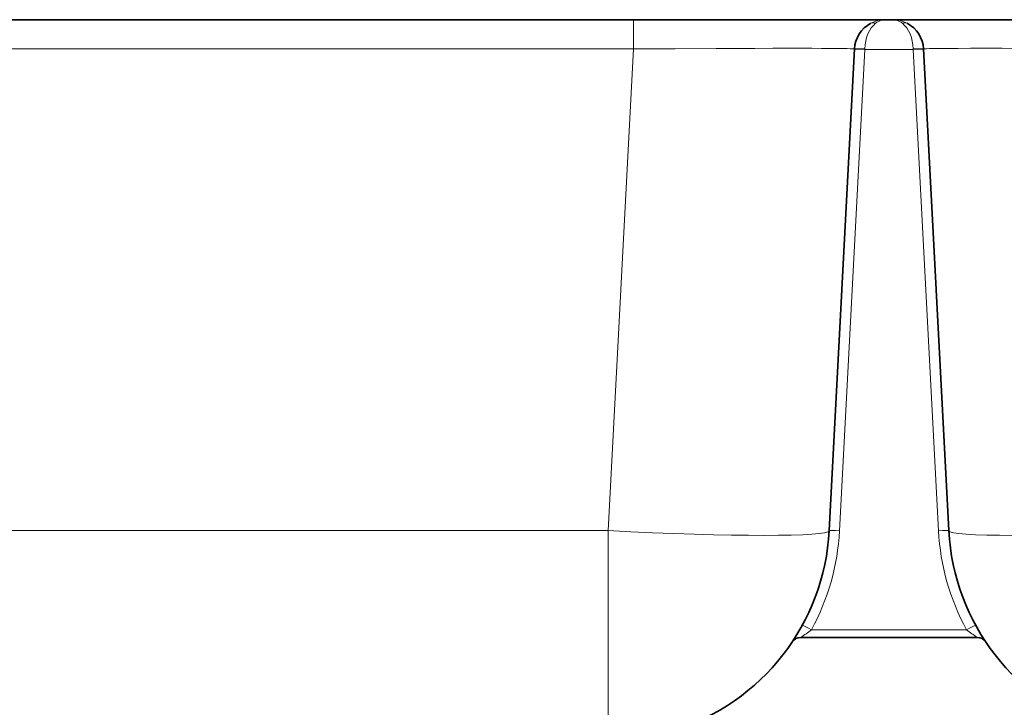
# Model space of a CAD drawing. Units: millimetres. Extents: x 16600 to 18978, y -5046 to -3228.
# Drawn here: x 17391 to 17487, y -3704 to -3637 of the extents above; entities that cross this region are included whole.
import ezdxf

# ---------------------------------------------------------------- set-up
doc = ezdxf.new("R2010")
doc.units = ezdxf.units.MM
doc.header["$LTSCALE"] = 1.5

msp = doc.modelspace()

# ---------------------------------------------------------------- linework, layer by layer
at = {"color": 7, "lineweight": 35}
for p, q in [((17450.766, -3637.436), (17317.989, -3637.436)), ((17450.766, -3637.436), (17583.542, -3637.436)), ((17472.203, -3640.28), (17469.751, -3687.062)), ((17478.915, -3640.28), (17481.366, -3687.062)), ((17466.989, -3697.436), (17484.129, -3697.436)), ((17484.129, -3697.436), (17466.989, -3697.436)), ((17466.989, -3697.436), (17484.129, -3697.436)), ((17484.129, -3697.436), (17466.989, -3697.436)), ((17484.129, -3697.436), (17466.989, -3697.436))]:
    msp.add_line(p, q, dxfattribs=at)
at = {"color": 7, "lineweight": 13}
for p, q in [((17450.732, -3640.28), (17450.732, -3637.436)), ((17317.907, -3640.28), (17450.732, -3640.28)), ((17450.732, -3640.28), (17448.28, -3687.062)), ((17473.199, -3640.332), (17470.75, -3687.079)), ((17473.199, -3640.332), (17473.201, -3640.28)), ((17477.918, -3640.332), (17473.199, -3640.332)), ((17477.918, -3640.332), (17477.916, -3640.28)), ((17477.918, -3640.332), (17480.368, -3687.079)), ((17448.28, -3687.062), (17316.273, -3687.062)), ((17448.28, -3687.062), (17448.28, -3706.476)), ((17483.09, -3696.687), (17468.027, -3696.687))]:
    msp.add_line(p, q, dxfattribs=at)
for points in [[(17474.26, -3637.787), (17474.31, -3637.749), (17474.36, -3637.713), (17474.409, -3637.68), (17474.459, -3637.648), (17474.527, -3637.61), (17474.596, -3637.575), (17474.665, -3637.544), (17474.749, -3637.512), (17474.833, -3637.485), (17474.918, -3637.464), (17475.003, -3637.449), (17475.089, -3637.44), (17475.181, -3637.436)], [(17476.857, -3637.787), (17476.808, -3637.749), (17476.758, -3637.713), (17476.708, -3637.68), (17476.658, -3637.648), (17476.59, -3637.61), (17476.521, -3637.575), (17476.452, -3637.544), (17476.368, -3637.512), (17476.284, -3637.485), (17476.199, -3637.464), (17476.114, -3637.449), (17476.029, -3637.44), (17475.937, -3637.436)], [(17450.732, -3640.28), (17454.803, -3640.253), (17458.774, -3640.232), (17462.521, -3640.219), (17464.266, -3640.216), (17465.899, -3640.215), (17468.057, -3640.217), (17469.004, -3640.221), (17469.846, -3640.225), (17470.791, -3640.234), (17471.51, -3640.245), (17471.777, -3640.252), (17471.981, -3640.259), (17472.126, -3640.267), (17472.171, -3640.271), (17472.193, -3640.275), (17472.199, -3640.277), (17472.202, -3640.278), (17472.202, -3640.279), (17472.203, -3640.279), (17472.203, -3640.28)], [(17478.915, -3640.28), (17478.915, -3640.279), (17478.915, -3640.279), (17478.916, -3640.278), (17478.918, -3640.277), (17478.926, -3640.275), (17478.945, -3640.271), (17479.014, -3640.265), (17479.191, -3640.256), (17479.453, -3640.249), (17479.799, -3640.241), (17480.284, -3640.234), (17480.864, -3640.229), (17482.285, -3640.22), (17483.478, -3640.216), (17484.804, -3640.215), (17486.552, -3640.216), (17488.439, -3640.219), (17492.156, -3640.232), (17496.093, -3640.251), (17500.385, -3640.28)]]:
    msp.add_lwpolyline(points, dxfattribs=at)
at = {"color": 7, "lineweight": 35}
for centre, radius, start, end in [((17475.199, -3640.436), 3, 117.98223, 176.99999), ((17475.919, -3640.436), 3, 3, 62.01777), ((17448.28, -3685.936), 21.5, 287.19444, 357), ((17502.837, -3685.936), 21.5, 183.00001, 252.80556), ((17466.989, -3698.436), 1, 90, 146.25102), ((17466.989, -3698.436), 1, 90, 146.25102), ((17466.989, -3698.436), 1, 90, 146.25102), ((17466.989, -3698.436), 1, 90, 146.25102), ((17466.989, -3698.436), 1, 90, 146.25102), ((17484.129, -3698.436), 1, 33.74899, 89.99999), ((17484.129, -3698.436), 1, 33.74899, 89.99999), ((17484.129, -3698.436), 1, 33.74899, 89.99999), ((17484.129, -3698.436), 1, 33.74899, 89.99999), ((17484.129, -3698.436), 1, 33.74899, 89.99999)]:
    msp.add_arc(centre, radius, start, end, dxfattribs=at)
at = {"color": 7, "lineweight": 13}
for centre, radius, start, end in [((17475.192, -3640.403), 2.967, 90.21259, 118.16809), ((17475.926, -3640.403), 2.967, 61.83189, 89.78741), ((17448.28, -3685.902), 22.5, 331.3571, 357), ((17502.837, -3685.902), 22.5, 183.00001, 208.6429), ((17459.621, -3686.131), 13.494, 303.09081, 308.53013), ((17491.496, -3686.131), 13.494, 231.46984, 236.90931)]:
    msp.add_arc(centre, radius, start, end, dxfattribs=at)
for centre, major_axis, ratio, start_param, end_param in [((17475.198, -3640.436), (0, -3), 0.66664, 3.63002, 4.66015), ((17474.26, -3638.67), (0.469, -0.883), 0.661934, 2.465228, 3.141593), ((17476.857, -3638.67), (-0.469, -0.883), 0.661934, 3.141593, 3.817957), ((17475.919, -3640.436), (0, -3), 0.66664, 1.623035, 2.653165), ((17473.199, -3640.367), (0.999, -0.052), 0.034852, 1.572623, 3.141593), ((17473.201, -3640.332), (0.999, -0.052), 0.052257, 1.573535, 3.141593), ((17477.916, -3640.332), (0.999, 0.052), 0.052256, 0, 1.568058), ((17477.918, -3640.367), (-0.999, -0.052), 0.034852, 3.141593, 4.710562), ((17448.28, -3685.936), (-21.471, 1.125), 0.052264, 1.573535, 3.141593), ((17470.75, -3687.114), (0.999, -0.052), 0.034852, 1.572623, 3.141593), ((17480.368, -3687.114), (-0.999, -0.052), 0.034852, 3.141593, 4.710562), ((17502.837, -3685.936), (21.471, 1.125), 0.052264, 3.141593, 4.70965), ((17468.027, -3696.722), (0.878, -0.479), 0.030633, 1.587526, 3.141593), ((17483.09, -3696.722), (0.878, 0.479), 0.030633, 0, 1.554066)]:
    msp.add_ellipse(centre, major_axis=major_axis, ratio=ratio, start_param=start_param, end_param=end_param, dxfattribs=at)

doc.saveas('drawing.dxf')
